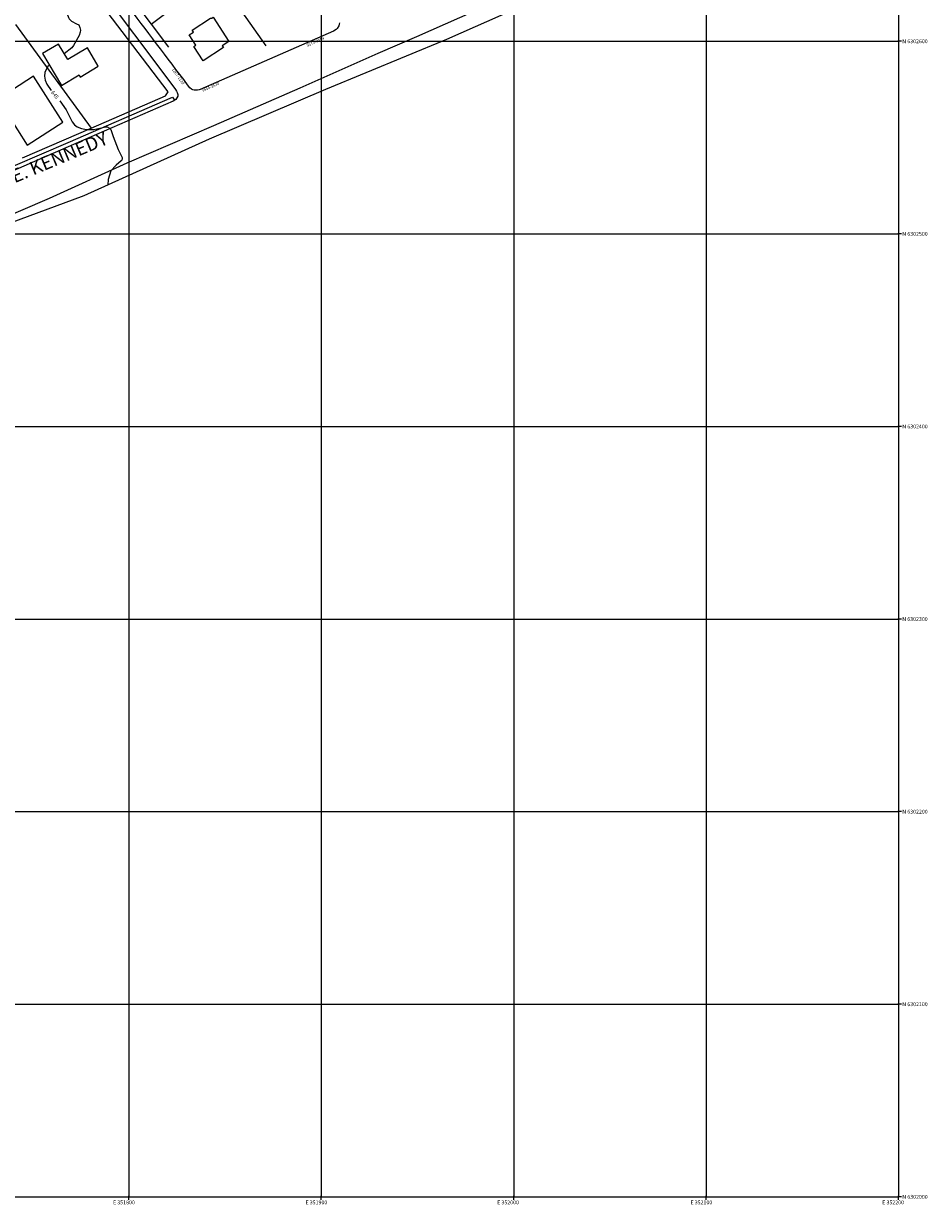
# Model space of a CAD drawing. Extents: x 350179 to 359015, y 6301996 to 6311066.
# Drawn here: x 351745 to 352215, y 6301996 to 6302609 of the extents above; entities that cross this region are included whole.
import ezdxf

# ---------------------------------------------------------------- set-up
doc = ezdxf.new("R2010")
doc.units = 0
doc.header["$LTSCALE"] = 25.4
doc.header["$MEASUREMENT"] = 0
for name, color, linetype in [('CAM-PAVI', 22, 'CONTINUOUS'), ('CONSTRUCCION3', 1, 'CONTINUOUS'), ('COOR-UTM', 255, 'CONTINUOUS'), ('CURVA-INDICE', 34, 'CONTINUOUS'), ('DIV-PREDIAL', 8, 'CONTINUOUS'), ('LIM-PROYECTO', 7, 'CONTINUOUS'), ('TEXTO-CURVAS', 7, 'CONTINUOUS'), ('TEXTO_ALTURA', 1, 'CONTINUOUS'), ('TEXTO_CALLE_TRONCA', 6, 'CONTINUOUS'), ('VEREDA', 7, 'CONTINUOUS')]:
    doc.layers.add(name, color=color, linetype=linetype)
doc.styles.add('ARIAL', font='ariali_0.ttf')
doc.styles.get("Standard").update_dxf_attribs({"font": 'ARIAL.TTF'})

msp = doc.modelspace()

# ---------------------------------------------------------------- linework, layer by layer
at = {"layer": 'CAM-PAVI'}
msp.add_lwpolyline([(351909.51, 6302609.56), (351909.33, 6302608.94), (351909.15, 6302608.04), (351908.29, 6302606.7), (351907.67, 6302606.1), (351906.29, 6302605.22), (351837.04, 6302574.96), (351836.51, 6302574.78), (351835.7, 6302574.57), (351834.79, 6302574.55, -0.022651), (351833.19, 6302574.76), (351832.61, 6302575.14), (351831.69, 6302575.86), (351830.53, 6302577.46, 0.000298), (351766.2, 6302662.3)], format="xyb", dxfattribs=at)
for points in [[(351781.54, 6302632.07), (351823.96, 6302575.58), (351824.23, 6302574.95), (351824.84, 6302574.17), (351825.19, 6302573.44), (351825.41, 6302572.44), (351825.38, 6302571.5), (351825.02, 6302570.65), (351824.37, 6302569.71), (351823.06, 6302568.86), (351767.32, 6302544.65), (351735.95, 6302531.09)], [(351979.22, 6302615.49), (351949.53, 6302602.26), (351929.46, 6302593.71), (351888.86, 6302575.73), (351844.07, 6302556.19), (351798.93, 6302536.75), (351758.63, 6302518.34), (351711.38, 6302498.14)]]:
    msp.add_lwpolyline(points, dxfattribs=at)
at = {"layer": 'CONSTRUCCION3', "linetype": 'Continuous'}
for points in [[(351831.4, 6302603.28), (351833.65, 6302604.73), (351832.92, 6302605.85), (351842.47, 6302612.03), (351843.09, 6302611.99), (351843.85, 6302612.48), (351851.96, 6302599.94), (351848.5, 6302597.7), (351849.13, 6302596.72), (351838.6, 6302589.92), (351833.79, 6302597.37), (351834.8, 6302598.02)], [(351763.45, 6302598.54), (351755.16, 6302593.61), (351765, 6302577.08), (351774.13, 6302582.51), (351774.77, 6302581.43), (351784.15, 6302587.02), (351778.46, 6302596.59), (351768.23, 6302590.5)], [(351750.42, 6302581.84), (351731.93, 6302569.93), (351747.26, 6302546.15), (351765.75, 6302558.06)]]:
    msp.add_lwpolyline(points, close=True, dxfattribs=at)
at = {"layer": 'COOR-UTM', "linetype": 'Continuous'}
for points in [[(351800, 6302700, 0), (351800, 6302000, 0)], [(351900, 6302700, 0), (351900, 6302000, 0)], [(352000, 6302700, 0), (352000, 6302000, 0)], [(352100, 6302700, 0), (352100, 6302000, 0)], [(352200, 6302700, 0), (352200, 6302000, 0)], [(351200, 6302600, 0), (352200, 6302600, 0)], [(352201.5, 6302600, 0), (352199.5, 6302600, 0)], [(351200, 6302500, 0), (352200, 6302500, 0)], [(352201.5, 6302500, 0), (352199.5, 6302500, 0)], [(351200, 6302400, 0), (352200, 6302400, 0)], [(352201.5, 6302400, 0), (352199.5, 6302400, 0)], [(351200, 6302300, 0), (352200, 6302300, 0)], [(352201.5, 6302300, 0), (352199.5, 6302300, 0)], [(351200, 6302200, 0), (352200, 6302200, 0)], [(352201.5, 6302200, 0), (352199.5, 6302200, 0)], [(351200, 6302100, 0), (352200, 6302100, 0)], [(352201.5, 6302100, 0), (352199.5, 6302100, 0)], [(351200, 6302000, 0), (352200, 6302000, 0)], [(351800, 6301998.5, 0), (351800, 6302000.5, 0)], [(351900, 6301998.5, 0), (351900, 6302000.5, 0)], [(352000, 6301998.5, 0), (352000, 6302000.5, 0)], [(352100, 6301998.5, 0), (352100, 6302000.5, 0)], [(352201.5, 6302000, 0), (352199.5, 6302000, 0)], [(352200, 6301998.5, 0), (352200, 6302000.5, 0)]]:
    msp.add_polyline3d(points, dxfattribs=at)
at = {"layer": 'CURVA-INDICE', "linetype": 'Continuous'}
for points in [[(351766.96, 6302618.53, 645), (351768.01, 6302614.31, 645), (351768.61, 6302612.33, 645), (351768.93, 6302611.73, 645), (351770.13, 6302610.4, 645), (351772.84, 6302609, 645), (351774.08, 6302608.55, 645), (351774.55, 6302607.23, 645), (351774.82, 6302605.7, 645), (351774.78, 6302604.74, 645), (351774.23, 6302603.1, 645), (351771.22, 6302597.75, 645), (351770.32, 6302596.65, 645), (351766.46, 6302593.48, 645)], [(351758.74, 6302587.6, 645), (351757.97, 6302586.84, 645), (351757.01, 6302585.39, 645), (351756.37, 6302583.75, 645), (351756.12, 6302581.87, 645), (351756.53, 6302579.8, 645), (351757.47, 6302577.75, 645), (351759.72, 6302574.37, 645)], [(351764.11, 6302569.05, 645), (351767.5, 6302564.43, 645), (351770.61, 6302558.17, 645), (351771.79, 6302556.64, 645), (351773.11, 6302555.66, 645), (351775.49, 6302554.69, 645), (351777.99, 6302554.12, 645), (351781.87, 6302554.29, 645), (351788.07, 6302555.58, 645), (351788.8, 6302555.53, 645), (351789.89, 6302554.95, 645), (351790.6, 6302554.13, 645), (351791.85, 6302550.56, 645), (351794.47, 6302543.9, 645), (351796.46, 6302539.72, 645), (351796.56, 6302539.16, 645), (351796.33, 6302538.27, 645), (351795.99, 6302537.87, 645), (351793.42, 6302535.73, 645), (351790.58, 6302532.79, 645), (351789.32, 6302528.22, 645), (351789.1, 6302525.52, 645)]]:
    msp.add_polyline3d(points, dxfattribs=at)
at = {"layer": 'DIV-PREDIAL'}
for points in [[(351745.85, 6302696.1), (351811.64, 6302608.91)], [(351780.42, 6302554.89), (351818.99, 6302571.61), (351820.36, 6302573.74), (351749.24, 6302667.2)], [(351811.64, 6302608.91), (351845.31, 6302634.26)], [(351845.31, 6302634.26), (351871.11, 6302597.59)], [(351741.13, 6302608.69), (351780.42, 6302554.89)], [(351811.64, 6302608.91), (351820.61, 6302597.03)], [(351744.79, 6302539.44), (351780.42, 6302554.89)]]:
    msp.add_lwpolyline(points, dxfattribs=at)
at = {"layer": 'LIM-PROYECTO', "linetype": 'Continuous'}
msp.add_polyline3d([(351200, 6302279.04, 634.1), (351206.43, 6302278.31, 634.21), (351231.52, 6302283.88, 634.63), (351253.27, 6302295.77, 634.8), (351278.61, 6302321.17, 635.4), (351293.98, 6302329.84, 636.1), (351348.35, 6302334.08, 637.1), (351404.11, 6302347.49, 638.02), (351509.13, 6302390.23, 638.85), (351536.23, 6302412.54, 639.9), (351611.19, 6302455.13, 641.15), (351645.41, 6302466.96, 641.76), (351709.79, 6302495.15, 643.26), (351776.84, 6302519.98, 644.73), (351841.89, 6302549.39, 646.5), (351902.3, 6302575.17, 647.76), (351965.24, 6302601.19, 649.5), (352029.13, 6302629.46, 650.46), (352067.6, 6302647.71, 651.78), (352185.97, 6302696.64, 653.19), (352194.99, 6302700, 653.46)], dxfattribs=at)
at = {"layer": 'VEREDA'}
msp.add_lwpolyline([(351667.74, 6302501.9), (351666.86, 6302503.19), (351702.87, 6302518.8), (351741.06, 6302535.69), (351768.46, 6302547.39), (351822.68, 6302571.03), (351823.66, 6302569.41)], dxfattribs=at)

# ---------------------------------------------------------------- texts
at = {"layer": 'COOR-UTM'}
for s, p in [('N 6302600  ', (352201.9, 6302599)), ('N 6302500  ', (352201.9, 6302499)), ('N 6302400  ', (352201.9, 6302399)), ('N 6302300  ', (352201.9, 6302299)), ('N 6302200  ', (352201.9, 6302199)), ('N 6302100  ', (352201.9, 6302099)), ('N 6302000  ', (352201.9, 6301999)), ('E 351800  ', (351791.8, 6301996.1)), ('E 351900  ', (351891.8, 6301996.1)), ('E 352000  ', (351991.4, 6301996.1)), ('E 352100  ', (352091.85, 6301996.1)), ('E 352200  ', (352191.5, 6301996.1))]:
    msp.add_text(s, height=2, rotation=359.98938, dxfattribs=at).set_placement(p)
at = {"layer": 'TEXTO-CURVAS'}
msp.add_text('645', height=2, rotation=308.16702, dxfattribs=at).set_placement((351759.43, 6302573.38, 645))
at = {"layer": 'TEXTO_ALTURA'}
for s, rotation, p in [('3570-3554', 23.70549, (351892.78, 6302597.09)), ('1267-1129', 305.47393, (351822.26, 6302585.36)), ('3554-3570', 23.70549, (351838.27, 6302573.63))]:
    msp.add_text(s, height=1.5, rotation=rotation, dxfattribs=at).set_placement(p)
at = {"layer": 'TEXTO_CALLE_TRONCA', "style": 'ARIAL'}
msp.add_text('AVDA. PDTE. KENNEDY', height=7, rotation=22.78664, dxfattribs=at).set_placement((351697.55, 6302508.14))

doc.saveas('drawing.dxf')
